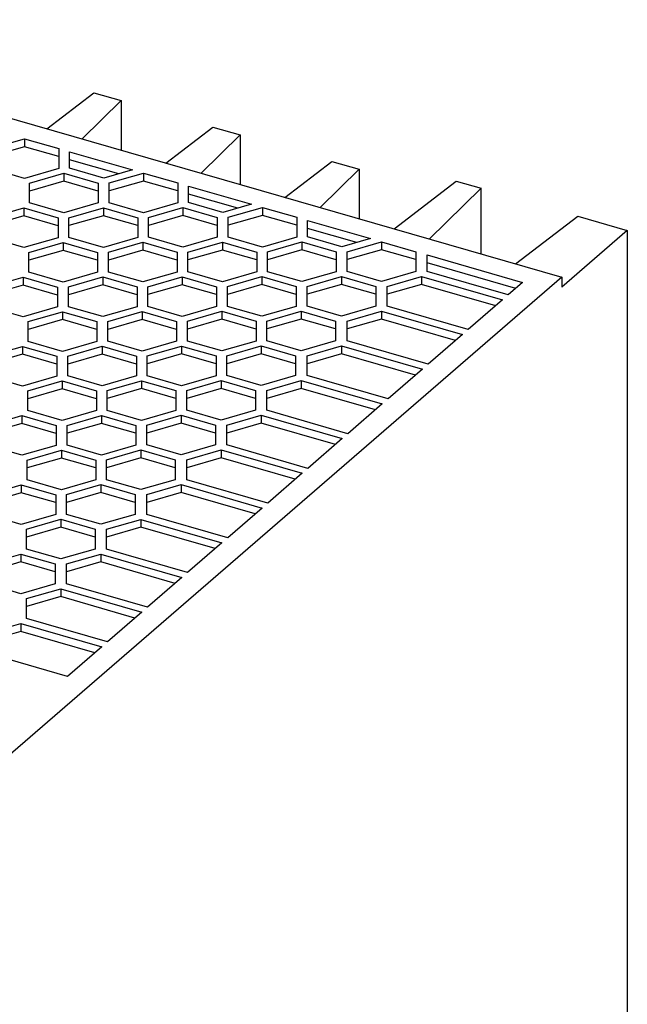
# Model space of a CAD drawing. Units: millimetres. Extents: x -441 to -21, y -313 to -16.
# Drawn here: x -83 to -57, y -214 to -171 of the extents above; entities that cross this region are included whole.
import ezdxf

# ---------------------------------------------------------------- set-up
doc = ezdxf.new("R2010")
doc.units = ezdxf.units.MM
doc.layers.add('1', color=7, linetype='Continuous')

# ---------------------------------------------------------------- blocks, each defined once
blk = doc.blocks.new('QUINT_PS_1AC_12DC_20-select__1', base_point=(-253.343, -518.144))
at = {"color": 7, "linetype": 'Continuous'}
for p, q in [((-196.843, -342.018), (-118.901, -364.518)), ((-163.854, -351.541), (-159.77, -348.396)), ((-157.378, -349.087), (-160.783, -352.428)), ((-159.77, -348.396), (-157.378, -349.087)), ((-157.378, -349.087), (-157.378, -353.411)), ((-153.462, -354.541), (-149.377, -351.396)), ((-149.377, -351.396), (-146.985, -352.087)), ((-168.818, -353.284), (-165.818, -352.418)), ((-165.818, -352.418), (-165.818, -353.111)), ((-165.818, -352.418), (-162.818, -353.284)), ((-146.985, -352.087), (-150.39, -355.428)), ((-146.985, -352.087), (-146.985, -356.411)), ((-165.818, -353.111), (-168.818, -353.977)), ((-162.818, -353.977), (-165.818, -353.111)), ((-162.818, -353.284), (-162.818, -353.977)), ((-162.818, -353.977), (-162.818, -355.016)), ((-161.872, -354.25), (-161.872, -353.557)), ((-161.872, -353.557), (-156.372, -355.145)), ((-161.872, -355), (-161.872, -354.25)), ((-157.572, -355.491), (-161.872, -354.25)), ((-165.818, -355.882), (-168.818, -355.016)), ((-162.818, -355.016), (-165.818, -355.882)), ((-158.872, -355.866), (-161.872, -355)), ((-156.372, -355.145), (-158.872, -355.866)), ((-143.07, -357.541), (-138.985, -354.396)), ((-136.593, -355.087), (-139.998, -358.428)), ((-138.985, -354.396), (-136.593, -355.087)), ((-136.593, -355.087), (-136.593, -359.411)), ((-165.372, -356.299), (-162.372, -355.433)), ((-162.372, -355.433), (-159.372, -356.299)), ((-162.372, -355.433), (-162.372, -356.126)), ((-158.426, -356.284), (-155.426, -355.418)), ((-155.426, -355.418), (-152.426, -356.284)), ((-155.426, -355.418), (-155.426, -356.111)), ((-162.372, -356.126), (-165.372, -356.992)), ((-165.372, -356.992), (-165.372, -356.299)), ((-159.372, -356.992), (-162.372, -356.126)), ((-159.372, -356.299), (-159.372, -356.992)), ((-155.426, -356.111), (-158.426, -356.977)), ((-158.426, -356.977), (-158.426, -356.284)), ((-152.426, -356.977), (-155.426, -356.111)), ((-152.426, -356.284), (-152.426, -356.977)), ((-151.48, -357.25), (-151.48, -356.557)), ((-151.48, -356.557), (-145.98, -358.145)), ((-133.543, -360.291), (-128.113, -356.11)), ((-125.945, -356.736), (-130.472, -361.178)), ((-128.113, -356.11), (-125.945, -356.736)), ((-125.945, -362.485), (-125.945, -356.736)), ((-165.372, -358.031), (-165.372, -356.992)), ((-159.372, -356.992), (-159.372, -358.031)), ((-158.426, -358.016), (-158.426, -356.977)), ((-152.426, -356.977), (-152.426, -358.016)), ((-151.48, -358), (-151.48, -357.25)), ((-147.18, -358.491), (-151.48, -357.25)), ((-168.872, -359.33), (-165.872, -358.464)), ((-165.872, -358.464), (-162.872, -359.33)), ((-165.872, -358.464), (-165.872, -359.157)), ((-162.372, -358.897), (-165.372, -358.031)), ((-159.372, -358.031), (-162.372, -358.897)), ((-161.926, -359.315), (-158.926, -358.449)), ((-158.926, -358.449), (-155.926, -359.315)), ((-158.926, -358.449), (-158.926, -359.142)), ((-155.426, -358.882), (-158.426, -358.016)), ((-152.426, -358.016), (-155.426, -358.882)), ((-154.98, -359.299), (-151.98, -358.433)), ((-151.98, -358.433), (-148.98, -359.299)), ((-151.98, -358.433), (-151.98, -359.126)), ((-148.48, -358.866), (-151.48, -358)), ((-145.98, -358.145), (-148.48, -358.866)), ((-148.034, -359.284), (-145.034, -358.418)), ((-145.034, -358.418), (-145.034, -359.111)), ((-145.034, -358.418), (-142.034, -359.284)), ((-165.872, -359.157), (-168.872, -360.023)), ((-162.872, -360.023), (-165.872, -359.157)), ((-162.872, -359.33), (-162.872, -360.023)), ((-158.926, -359.142), (-161.926, -360.008)), ((-161.926, -360.008), (-161.926, -359.315)), ((-155.926, -360.008), (-158.926, -359.142)), ((-155.926, -359.315), (-155.926, -360.008)), ((-151.98, -359.126), (-154.98, -359.992)), ((-154.98, -359.992), (-154.98, -359.299)), ((-148.98, -359.992), (-151.98, -359.126)), ((-148.98, -359.299), (-148.98, -359.992)), ((-145.034, -359.111), (-148.034, -359.977)), ((-148.034, -359.977), (-148.034, -359.284)), ((-142.034, -359.977), (-145.034, -359.111)), ((-142.034, -359.284), (-142.034, -359.977)), ((-122.935, -363.354), (-117.504, -359.173)), ((-117.504, -359.173), (-113.172, -360.423)), ((-162.872, -360.023), (-162.872, -361.062)), ((-161.926, -361.047), (-161.926, -360.008)), ((-155.926, -360.008), (-155.926, -361.047)), ((-154.98, -361.031), (-154.98, -359.992)), ((-148.98, -359.992), (-148.98, -361.031)), ((-148.034, -361.016), (-148.034, -359.977)), ((-142.034, -359.977), (-142.034, -361.016)), ((-141.088, -360.25), (-141.088, -359.557)), ((-141.088, -359.557), (-135.588, -361.145)), ((-141.088, -361), (-141.088, -360.25)), ((-136.788, -361.491), (-141.088, -360.25)), ((-165.872, -361.928), (-168.872, -361.062)), ((-162.872, -361.062), (-165.872, -361.928)), ((-158.926, -361.913), (-161.926, -361.047)), ((-155.926, -361.047), (-158.926, -361.913)), ((-151.98, -361.897), (-154.98, -361.031)), ((-148.98, -361.031), (-151.98, -361.897)), ((-145.034, -361.882), (-148.034, -361.016)), ((-142.034, -361.016), (-145.034, -361.882)), ((-138.088, -361.866), (-141.088, -361)), ((-135.588, -361.145), (-138.088, -361.866)), ((-113.172, -360.423), (-118.901, -365.384)), ((-113.172, -360.423), (-113.172, -471.274)), ((-165.426, -362.346), (-162.426, -361.48)), ((-162.426, -361.48), (-159.426, -362.346)), ((-162.426, -361.48), (-162.426, -362.173)), ((-158.48, -362.33), (-155.48, -361.464)), ((-155.48, -361.464), (-152.48, -362.33)), ((-155.48, -361.464), (-155.48, -362.157)), ((-151.534, -362.315), (-148.534, -361.449)), ((-148.534, -361.449), (-145.534, -362.315)), ((-148.534, -361.449), (-148.534, -362.142)), ((-144.588, -362.299), (-141.588, -361.433)), ((-141.588, -361.433), (-138.588, -362.299)), ((-141.588, -361.433), (-141.588, -362.126)), ((-137.642, -362.284), (-134.642, -361.418)), ((-134.642, -362.111), (-137.642, -362.977)), ((-134.642, -361.418), (-134.642, -362.111)), ((-134.642, -361.418), (-131.642, -362.284)), ((-131.642, -362.977), (-134.642, -362.111)), ((-162.426, -362.173), (-165.426, -363.039)), ((-165.426, -363.039), (-165.426, -362.346)), ((-159.426, -363.039), (-162.426, -362.173)), ((-159.426, -362.346), (-159.426, -363.039)), ((-155.48, -362.157), (-158.48, -363.023)), ((-158.48, -363.023), (-158.48, -362.33)), ((-152.48, -363.023), (-155.48, -362.157)), ((-152.48, -362.33), (-152.48, -363.023)), ((-148.534, -362.142), (-151.534, -363.008)), ((-151.534, -363.008), (-151.534, -362.315)), ((-145.534, -363.008), (-148.534, -362.142)), ((-145.534, -362.315), (-145.534, -363.008)), ((-141.588, -362.126), (-144.588, -362.992)), ((-144.588, -362.992), (-144.588, -362.299)), ((-138.588, -362.992), (-141.588, -362.126)), ((-138.588, -362.299), (-138.588, -362.992)), ((-137.642, -362.977), (-137.642, -362.284)), ((-137.642, -364.016), (-137.642, -362.977)), ((-131.642, -362.284), (-131.642, -362.977)), ((-131.642, -362.977), (-131.642, -364.016)), ((-130.64, -363.266), (-130.64, -362.573)), ((-130.64, -362.573), (-122.316, -364.976)), ((-165.426, -364.078), (-165.426, -363.039)), ((-159.426, -363.039), (-159.426, -364.078)), ((-158.48, -364.062), (-158.48, -363.023)), ((-152.48, -363.023), (-152.48, -364.062)), ((-151.534, -364.047), (-151.534, -363.008)), ((-145.534, -363.008), (-145.534, -364.047)), ((-144.588, -364.031), (-144.588, -362.992)), ((-138.588, -362.992), (-138.588, -364.031)), ((-130.64, -364.016), (-130.64, -363.266)), ((-122.916, -365.495), (-130.64, -363.266)), ((-168.926, -365.377), (-165.926, -364.511)), ((-118.901, -364.518), (-167.901, -406.953)), ((-165.926, -364.511), (-162.926, -365.377)), ((-165.926, -364.511), (-165.926, -365.204)), ((-162.426, -364.944), (-165.426, -364.078)), ((-159.426, -364.078), (-162.426, -364.944)), ((-161.98, -365.361), (-158.98, -364.495)), ((-158.98, -364.495), (-155.98, -365.361)), ((-158.98, -364.495), (-158.98, -365.188)), ((-155.48, -364.928), (-158.48, -364.062)), ((-152.48, -364.062), (-155.48, -364.928)), ((-155.034, -365.346), (-152.034, -364.48)), ((-152.034, -364.48), (-152.034, -365.173)), ((-152.034, -364.48), (-149.034, -365.346)), ((-148.534, -364.913), (-151.534, -364.047)), ((-145.534, -364.047), (-148.534, -364.913)), ((-148.088, -365.33), (-145.088, -364.464)), ((-145.088, -364.464), (-145.088, -365.157)), ((-145.088, -364.464), (-142.088, -365.33)), ((-141.588, -364.897), (-144.588, -364.031)), ((-138.588, -364.031), (-141.588, -364.897)), ((-141.142, -365.315), (-138.142, -364.449)), ((-138.142, -364.449), (-138.142, -365.142)), ((-138.142, -364.449), (-135.142, -365.315)), ((-134.642, -364.882), (-137.642, -364.016)), ((-131.642, -364.016), (-134.642, -364.882)), ((-134.14, -365.315), (-131.14, -364.449)), ((-131.14, -364.449), (-131.14, -365.142)), ((-131.14, -364.449), (-124.066, -366.491)), ((-123.566, -366.058), (-130.64, -364.016)), ((-118.901, -364.518), (-118.901, -365.384)), ((-165.926, -365.204), (-168.926, -366.07)), ((-162.926, -366.07), (-165.926, -365.204)), ((-162.926, -365.377), (-162.926, -366.07)), ((-158.98, -365.188), (-161.98, -366.054)), ((-161.98, -366.054), (-161.98, -365.361)), ((-155.98, -366.054), (-158.98, -365.188)), ((-155.98, -365.361), (-155.98, -366.054)), ((-152.034, -365.173), (-155.034, -366.039)), ((-155.034, -366.039), (-155.034, -365.346)), ((-149.034, -366.039), (-152.034, -365.173)), ((-149.034, -365.346), (-149.034, -366.039)), ((-145.088, -365.157), (-148.088, -366.023)), ((-148.088, -366.023), (-148.088, -365.33)), ((-142.088, -366.023), (-145.088, -365.157)), ((-142.088, -365.33), (-142.088, -366.023)), ((-138.142, -365.142), (-141.142, -366.008)), ((-141.142, -366.008), (-141.142, -365.315)), ((-135.142, -366.008), (-138.142, -365.142)), ((-135.142, -365.315), (-135.142, -366.008)), ((-131.14, -365.142), (-134.14, -366.008)), ((-134.14, -366.008), (-134.14, -365.315)), ((-124.666, -367.011), (-131.14, -365.142)), ((-122.316, -364.976), (-123.566, -366.058)), ((-162.926, -366.07), (-162.926, -367.109)), ((-161.98, -367.094), (-161.98, -366.054)), ((-155.98, -366.054), (-155.98, -367.094)), ((-155.034, -367.078), (-155.034, -366.039)), ((-149.034, -366.039), (-149.034, -367.078)), ((-148.088, -367.062), (-148.088, -366.023)), ((-142.088, -366.023), (-142.088, -367.062)), ((-141.142, -367.047), (-141.142, -366.008)), ((-135.142, -366.008), (-135.142, -367.047)), ((-134.14, -367.047), (-134.14, -366.008)), ((-165.926, -367.975), (-168.926, -367.109)), ((-162.926, -367.109), (-165.926, -367.975)), ((-158.98, -367.96), (-161.98, -367.094)), ((-155.98, -367.094), (-158.98, -367.96)), ((-152.034, -367.944), (-155.034, -367.078)), ((-149.034, -367.078), (-152.034, -367.944)), ((-145.088, -367.928), (-148.088, -367.062)), ((-142.088, -367.062), (-145.088, -367.928)), ((-138.142, -367.913), (-141.142, -367.047)), ((-135.142, -367.047), (-138.142, -367.913)), ((-127.066, -369.089), (-134.14, -367.047)), ((-124.066, -366.491), (-127.066, -369.089)), ((-165.48, -368.393), (-162.48, -367.527)), ((-162.48, -367.527), (-159.48, -368.393)), ((-162.48, -367.527), (-162.48, -368.219)), ((-158.534, -368.377), (-155.534, -367.511)), ((-155.534, -367.511), (-155.534, -368.204)), ((-155.534, -367.511), (-152.534, -368.377)), ((-151.588, -368.361), (-148.588, -367.495)), ((-148.588, -367.495), (-148.588, -368.188)), ((-148.588, -367.495), (-145.588, -368.361)), ((-144.642, -368.346), (-141.642, -367.48)), ((-141.642, -367.48), (-138.642, -368.346)), ((-141.642, -367.48), (-141.642, -368.173)), ((-137.64, -368.346), (-134.64, -367.48)), ((-134.64, -367.48), (-127.566, -369.522)), ((-134.64, -367.48), (-134.64, -368.173)), ((-162.48, -368.219), (-165.48, -369.085)), ((-165.48, -369.085), (-165.48, -368.393)), ((-159.48, -369.085), (-162.48, -368.219)), ((-159.48, -368.393), (-159.48, -369.085)), ((-155.534, -368.204), (-158.534, -369.07)), ((-158.534, -369.07), (-158.534, -368.377)), ((-152.534, -369.07), (-155.534, -368.204)), ((-152.534, -368.377), (-152.534, -369.07)), ((-148.588, -368.188), (-151.588, -369.054)), ((-151.588, -369.054), (-151.588, -368.361)), ((-145.588, -369.054), (-148.588, -368.188)), ((-145.588, -368.361), (-145.588, -369.054)), ((-141.642, -368.173), (-144.642, -369.039)), ((-144.642, -369.039), (-144.642, -368.346)), ((-138.642, -369.039), (-141.642, -368.173)), ((-138.642, -368.346), (-138.642, -369.039)), ((-134.64, -368.173), (-137.64, -369.039)), ((-137.64, -369.039), (-137.64, -368.346)), ((-128.166, -370.042), (-134.64, -368.173)), ((-165.48, -370.125), (-165.48, -369.085)), ((-159.48, -369.085), (-159.48, -370.125)), ((-158.534, -370.109), (-158.534, -369.07)), ((-152.534, -369.07), (-152.534, -370.109)), ((-151.588, -370.094), (-151.588, -369.054)), ((-145.588, -369.054), (-145.588, -370.094)), ((-144.642, -370.078), (-144.642, -369.039)), ((-138.642, -369.039), (-138.642, -370.078)), ((-137.64, -370.078), (-137.64, -369.039)), ((-127.566, -369.522), (-130.566, -372.12)), ((-168.98, -371.424), (-165.98, -370.558)), ((-165.98, -370.558), (-162.98, -371.424)), ((-165.98, -370.558), (-165.98, -371.25)), ((-162.48, -370.991), (-165.48, -370.125)), ((-159.48, -370.125), (-162.48, -370.991)), ((-162.034, -371.408), (-159.034, -370.542)), ((-159.034, -370.542), (-156.034, -371.408)), ((-159.034, -370.542), (-159.034, -371.235)), ((-155.534, -370.975), (-158.534, -370.109)), ((-152.534, -370.109), (-155.534, -370.975)), ((-155.088, -371.393), (-152.088, -370.527)), ((-152.088, -370.527), (-152.088, -371.219)), ((-152.088, -370.527), (-149.088, -371.393)), ((-148.588, -370.96), (-151.588, -370.094)), ((-145.588, -370.094), (-148.588, -370.96)), ((-148.142, -371.377), (-145.142, -370.511)), ((-145.142, -370.511), (-145.142, -371.204)), ((-145.142, -370.511), (-142.142, -371.377)), ((-141.642, -370.944), (-144.642, -370.078)), ((-138.642, -370.078), (-141.642, -370.944)), ((-141.14, -371.377), (-138.14, -370.511)), ((-138.14, -370.511), (-138.14, -371.204)), ((-138.14, -370.511), (-131.066, -372.553)), ((-130.566, -372.12), (-137.64, -370.078)), ((-165.98, -371.25), (-168.98, -372.116)), ((-162.98, -372.116), (-165.98, -371.25)), ((-162.98, -371.424), (-162.98, -372.116)), ((-159.034, -371.235), (-162.034, -372.101)), ((-162.034, -372.101), (-162.034, -371.408)), ((-156.034, -372.101), (-159.034, -371.235)), ((-156.034, -371.408), (-156.034, -372.101)), ((-152.088, -371.219), (-155.088, -372.085)), ((-155.088, -372.085), (-155.088, -371.393)), ((-149.088, -372.085), (-152.088, -371.219)), ((-149.088, -371.393), (-149.088, -372.085)), ((-145.142, -371.204), (-148.142, -372.07)), ((-148.142, -372.07), (-148.142, -371.377)), ((-142.142, -372.07), (-145.142, -371.204)), ((-142.142, -371.377), (-142.142, -372.07)), ((-138.14, -371.204), (-141.14, -372.07)), ((-141.14, -372.07), (-141.14, -371.377)), ((-131.666, -373.073), (-138.14, -371.204)), ((-162.98, -372.116), (-162.98, -373.156)), ((-162.034, -373.14), (-162.034, -372.101)), ((-156.034, -372.101), (-156.034, -373.14)), ((-155.088, -373.125), (-155.088, -372.085)), ((-149.088, -372.085), (-149.088, -373.125)), ((-148.142, -373.109), (-148.142, -372.07)), ((-142.142, -372.07), (-142.142, -373.109)), ((-141.14, -373.11), (-141.14, -372.07)), ((-165.98, -374.022), (-168.98, -373.156)), ((-162.98, -373.156), (-165.98, -374.022)), ((-159.034, -374.006), (-162.034, -373.14)), ((-156.034, -373.14), (-159.034, -374.006)), ((-152.088, -373.991), (-155.088, -373.125)), ((-149.088, -373.125), (-152.088, -373.991)), ((-145.142, -373.975), (-148.142, -373.109)), ((-142.142, -373.109), (-145.142, -373.975)), ((-134.066, -375.152), (-141.14, -373.11)), ((-131.066, -372.553), (-134.066, -375.152)), ((-165.534, -374.439), (-162.534, -373.573)), ((-162.534, -373.573), (-159.534, -374.439)), ((-162.534, -373.573), (-162.534, -374.266)), ((-158.588, -374.424), (-155.588, -373.558)), ((-155.588, -373.558), (-152.588, -374.424)), ((-155.588, -373.558), (-155.588, -374.25)), ((-151.642, -374.408), (-148.642, -373.542)), ((-148.642, -373.542), (-148.642, -374.235)), ((-148.642, -373.542), (-145.642, -374.408)), ((-144.64, -374.409), (-141.64, -373.543)), ((-141.64, -373.543), (-141.64, -374.235)), ((-141.64, -373.543), (-134.566, -375.585)), ((-162.534, -374.266), (-165.534, -375.132)), ((-165.534, -375.132), (-165.534, -374.439)), ((-159.534, -375.132), (-162.534, -374.266)), ((-159.534, -374.439), (-159.534, -375.132)), ((-155.588, -374.25), (-158.588, -375.116)), ((-158.588, -375.116), (-158.588, -374.424)), ((-152.588, -375.116), (-155.588, -374.25)), ((-152.588, -374.424), (-152.588, -375.116)), ((-148.642, -374.235), (-151.642, -375.101)), ((-151.642, -375.101), (-151.642, -374.408)), ((-145.642, -375.101), (-148.642, -374.235)), ((-145.642, -374.408), (-145.642, -375.101)), ((-141.64, -374.235), (-144.64, -375.101)), ((-144.64, -375.101), (-144.64, -374.409)), ((-135.166, -376.104), (-141.64, -374.235)), ((-165.534, -376.171), (-165.534, -375.132)), ((-159.534, -375.132), (-159.534, -376.171)), ((-158.588, -376.156), (-158.588, -375.116)), ((-152.588, -375.116), (-152.588, -376.156)), ((-151.642, -376.14), (-151.642, -375.101)), ((-145.642, -375.101), (-145.642, -376.14)), ((-144.64, -376.141), (-144.64, -375.101)), ((-134.566, -375.585), (-137.566, -378.183)), ((-169.034, -377.47), (-166.034, -376.604)), ((-166.034, -376.604), (-163.034, -377.47)), ((-166.034, -376.604), (-166.034, -377.297)), ((-162.534, -377.037), (-165.534, -376.171)), ((-159.534, -376.171), (-162.534, -377.037)), ((-162.088, -377.455), (-159.088, -376.589)), ((-159.088, -376.589), (-159.088, -377.282)), ((-159.088, -376.589), (-156.088, -377.455)), ((-155.588, -377.022), (-158.588, -376.156)), ((-152.588, -376.156), (-155.588, -377.022)), ((-155.142, -377.439), (-152.142, -376.573)), ((-152.142, -376.573), (-152.142, -377.266)), ((-152.142, -376.573), (-149.142, -377.439)), ((-148.642, -377.006), (-151.642, -376.14)), ((-145.642, -376.14), (-148.642, -377.006)), ((-148.14, -377.44), (-145.14, -376.574)), ((-145.14, -376.574), (-145.14, -377.266)), ((-145.14, -376.574), (-138.066, -378.616)), ((-137.566, -378.183), (-144.64, -376.141)), ((-166.034, -377.297), (-169.034, -378.163)), ((-163.034, -378.163), (-166.034, -377.297)), ((-163.034, -377.47), (-163.034, -378.163)), ((-159.088, -377.282), (-162.088, -378.148)), ((-162.088, -378.148), (-162.088, -377.455)), ((-156.088, -378.148), (-159.088, -377.282)), ((-156.088, -377.455), (-156.088, -378.148)), ((-152.142, -377.266), (-155.142, -378.132)), ((-155.142, -378.132), (-155.142, -377.439)), ((-149.142, -378.132), (-152.142, -377.266)), ((-149.142, -377.439), (-149.142, -378.132)), ((-145.14, -377.266), (-148.14, -378.132)), ((-148.14, -378.132), (-148.14, -377.44)), ((-138.666, -379.135), (-145.14, -377.266)), ((-163.034, -378.163), (-163.034, -379.202)), ((-162.088, -379.187), (-162.088, -378.148)), ((-156.088, -378.148), (-156.088, -379.187)), ((-155.142, -379.171), (-155.142, -378.132)), ((-149.142, -378.132), (-149.142, -379.171)), ((-148.14, -379.172), (-148.14, -378.132)), ((-166.034, -380.068), (-169.034, -379.202)), ((-163.034, -379.202), (-166.034, -380.068)), ((-159.088, -380.053), (-162.088, -379.187)), ((-156.088, -379.187), (-159.088, -380.053)), ((-152.142, -380.037), (-155.142, -379.171)), ((-149.142, -379.171), (-152.142, -380.037)), ((-141.066, -381.214), (-148.14, -379.172)), ((-138.066, -378.616), (-141.066, -381.214)), ((-165.588, -380.486), (-162.588, -379.62)), ((-162.588, -379.62), (-159.588, -380.486)), ((-162.588, -379.62), (-162.588, -380.313)), ((-158.642, -380.47), (-155.642, -379.604)), ((-155.642, -379.604), (-155.642, -380.297)), ((-155.642, -379.604), (-152.642, -380.47)), ((-151.64, -380.471), (-148.64, -379.605)), ((-148.64, -379.605), (-141.566, -381.647)), ((-148.64, -379.605), (-148.64, -380.298)), ((-162.588, -380.313), (-165.588, -381.179)), ((-165.588, -381.179), (-165.588, -380.486)), ((-159.588, -381.179), (-162.588, -380.313)), ((-159.588, -380.486), (-159.588, -381.179)), ((-155.642, -380.297), (-158.642, -381.163)), ((-158.642, -381.163), (-158.642, -380.47)), ((-152.642, -381.163), (-155.642, -380.297)), ((-152.642, -380.47), (-152.642, -381.163)), ((-148.64, -380.298), (-151.64, -381.164)), ((-151.64, -381.164), (-151.64, -380.471)), ((-142.166, -382.166), (-148.64, -380.298)), ((-165.588, -382.218), (-165.588, -381.179)), ((-159.588, -381.179), (-159.588, -382.218)), ((-158.642, -382.202), (-158.642, -381.163)), ((-152.642, -381.163), (-152.642, -382.202)), ((-151.64, -382.203), (-151.64, -381.164)), ((-141.566, -381.647), (-144.566, -384.245)), ((-169.088, -383.517), (-166.088, -382.651)), ((-166.088, -382.651), (-166.088, -383.344)), ((-166.088, -382.651), (-163.088, -383.517)), ((-162.588, -383.084), (-165.588, -382.218)), ((-159.588, -382.218), (-162.588, -383.084)), ((-162.142, -383.501), (-159.142, -382.635)), ((-159.142, -382.635), (-156.142, -383.501)), ((-159.142, -382.635), (-159.142, -383.328)), ((-155.642, -383.068), (-158.642, -382.202)), ((-152.642, -382.202), (-155.642, -383.068)), ((-155.14, -383.502), (-152.14, -382.636)), ((-152.14, -382.636), (-152.14, -383.329)), ((-152.14, -382.636), (-145.066, -384.678)), ((-144.566, -384.245), (-151.64, -382.203)), ((-166.088, -383.344), (-169.088, -384.21)), ((-163.088, -384.21), (-166.088, -383.344)), ((-163.088, -383.517), (-163.088, -384.21)), ((-159.142, -383.328), (-162.142, -384.194)), ((-162.142, -384.194), (-162.142, -383.501)), ((-156.142, -384.194), (-159.142, -383.328)), ((-156.142, -383.501), (-156.142, -384.194)), ((-152.14, -383.329), (-155.14, -384.195)), ((-155.14, -384.195), (-155.14, -383.502)), ((-145.666, -385.197), (-152.14, -383.329)), ((-163.088, -384.21), (-163.088, -385.249)), ((-162.142, -385.233), (-162.142, -384.194)), ((-156.142, -384.194), (-156.142, -385.233)), ((-155.14, -385.234), (-155.14, -384.195)), ((-166.088, -386.115), (-169.088, -385.249)), ((-163.088, -385.249), (-166.088, -386.115)), ((-159.142, -386.099), (-162.142, -385.233)), ((-156.142, -385.233), (-159.142, -386.099)), ((-148.066, -387.276), (-155.14, -385.234)), ((-145.066, -384.678), (-148.066, -387.276)), ((-165.642, -386.532), (-162.642, -385.666)), ((-162.642, -385.666), (-159.642, -386.532)), ((-162.642, -385.666), (-162.642, -386.359)), ((-158.64, -386.533), (-155.64, -385.667)), ((-155.64, -385.667), (-148.566, -387.709)), ((-155.64, -385.667), (-155.64, -386.36)), ((-162.642, -386.359), (-165.642, -387.225)), ((-165.642, -387.225), (-165.642, -386.532)), ((-159.642, -387.225), (-162.642, -386.359)), ((-159.642, -386.532), (-159.642, -387.225)), ((-155.64, -386.36), (-158.64, -387.226)), ((-158.64, -387.226), (-158.64, -386.533)), ((-149.166, -388.229), (-155.64, -386.36)), ((-165.642, -388.265), (-165.642, -387.225)), ((-159.642, -387.225), (-159.642, -388.265)), ((-158.64, -388.265), (-158.64, -387.226)), ((-148.566, -387.709), (-151.566, -390.307)), ((-169.142, -389.564), (-166.142, -388.698)), ((-166.142, -388.698), (-163.142, -389.564)), ((-166.142, -388.698), (-166.142, -389.39)), ((-162.642, -389.131), (-165.642, -388.265)), ((-159.642, -388.265), (-162.642, -389.131)), ((-162.14, -389.564), (-159.14, -388.698)), ((-159.14, -388.698), (-152.066, -390.74)), ((-159.14, -388.698), (-159.14, -389.391)), ((-151.566, -390.307), (-158.64, -388.265)), ((-166.142, -389.39), (-169.142, -390.256)), ((-163.142, -390.256), (-166.142, -389.39)), ((-163.142, -389.564), (-163.142, -390.256)), ((-159.14, -389.391), (-162.14, -390.257)), ((-162.14, -390.257), (-162.14, -389.564)), ((-152.666, -391.26), (-159.14, -389.391)), ((-163.142, -390.256), (-163.142, -391.296)), ((-162.14, -391.296), (-162.14, -390.257)), ((-166.142, -392.162), (-169.142, -391.296)), ((-163.142, -391.296), (-166.142, -392.162)), ((-155.066, -393.338), (-162.14, -391.296)), ((-152.066, -390.74), (-155.066, -393.338)), ((-165.64, -392.595), (-162.64, -391.729)), ((-162.64, -391.729), (-155.566, -393.771)), ((-162.64, -391.729), (-162.64, -392.422)), ((-162.64, -392.422), (-165.64, -393.288)), ((-165.64, -393.288), (-165.64, -392.595)), ((-156.166, -394.291), (-162.64, -392.422)), ((-165.64, -394.327), (-165.64, -393.288)), ((-155.566, -393.771), (-158.566, -396.369)), ((-169.14, -395.626), (-166.14, -394.76)), ((-166.14, -394.76), (-159.066, -396.802)), ((-166.14, -394.76), (-166.14, -395.453)), ((-158.566, -396.369), (-165.64, -394.327)), ((-166.14, -395.453), (-169.14, -396.319)), ((-159.666, -397.322), (-166.14, -395.453)), ((-162.066, -399.4), (-169.14, -397.358)), ((-159.066, -396.802), (-162.066, -399.4))]:
    blk.add_line(p, q, dxfattribs=at)
blk = doc.blocks.new('Allg1', base_point=(-182, -431.018))
blk.add_blockref('QUINT_PS_1AC_12DC_20-select__1', (-253.343, -518.144))
blk = doc.blocks.new('1')
at = {"xscale": 0.5, "yscale": 0.5, "zscale": 0.5}
blk.add_blockref('Allg1', (-91, -215.509), dxfattribs=at)

msp = doc.modelspace()

# ---------------------------------------------------------------- block references
at = {"layer": '1'}
msp.add_blockref('1', (0, 0), dxfattribs=at)

doc.saveas('drawing.dxf')
